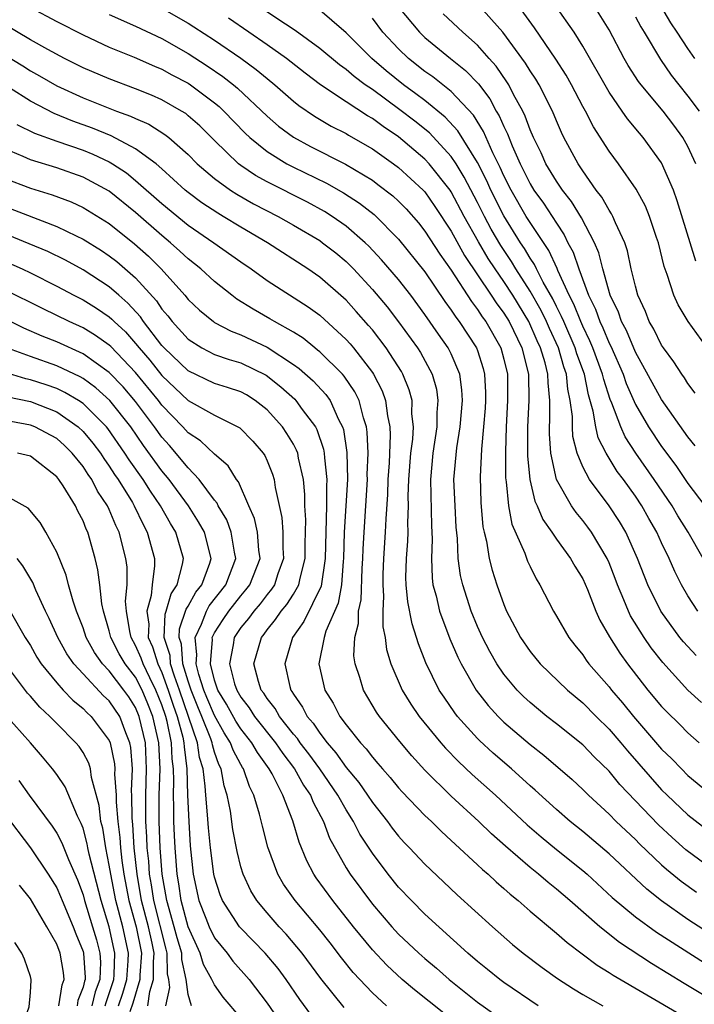
# Model space of a CAD drawing. Units: inches. Extents: x 2514000 to 2516030, y 1518000 to 1521000.
# Drawn here: x 2514590 to 2514641, y 1518441 to 1518516 of the extents above; entities that cross this region are included whole.
import ezdxf

# ---------------------------------------------------------------- set-up
doc = ezdxf.new("R2010")
doc.units = ezdxf.units.IN
doc.header["$MEASUREMENT"] = 0
doc.layers.add('LD25141518_2ft', color=82, linetype='Continuous')

msp = doc.modelspace()

# ---------------------------------------------------------------- linework, layer by layer
at = {"layer": 'LD25141518_2ft'}
for points, elevation in [([(2514641.615, 1518467.615), (2514640.66, 1518468.66), (2514640.389, 1518469), (2514638.935, 1518471), (2514637.948, 1518473), (2514637.163, 1518475), (2514636.271, 1518477), (2514635.8, 1518477.8), (2514635.022, 1518479), (2514633.506, 1518481), (2514633, 1518481.961), (2514632.576, 1518483), (2514632.257, 1518484.257), (2514632.21, 1518485), (2514632.21, 1518485.79), (2514632.049, 1518487), (2514631.861, 1518487.861), (2514631.757, 1518489), (2514631.557, 1518489.557), (2514631.147, 1518491), (2514630.468, 1518492.468), (2514630.241, 1518493), (2514629.835, 1518493.835), (2514629, 1518495.315), (2514627.924, 1518497), (2514627.58, 1518497.581), (2514626.775, 1518498.774), (2514626.039, 1518500.039), (2514625.528, 1518501), (2514625, 1518502.059), (2514623.991, 1518503.991), (2514623.363, 1518505), (2514623, 1518505.552), (2514621.344, 1518507.344), (2514620.236, 1518508.236), (2514619.103, 1518509.103), (2514617, 1518510.637), (2514616.467, 1518511), (2514615.623, 1518511.624), (2514615, 1518512.161), (2514614.507, 1518512.507), (2514613, 1518513.761), (2514611.136, 1518515.135), (2514610.39, 1518515.61), (2514607.528, 1518517.528)], 7234), ([(2514641.561, 1518487.561), (2514641, 1518488.291), (2514640.73, 1518488.731), (2514640.53, 1518489), (2514639.938, 1518489.939), (2514639.139, 1518491), (2514639, 1518491.207), (2514638.417, 1518492.417), (2514638.063, 1518493), (2514637.763, 1518493.763), (2514637.19, 1518495), (2514637, 1518495.698), (2514636.692, 1518497), (2514636.393, 1518498.393), (2514636.19, 1518499), (2514635.483, 1518500.517), (2514635.292, 1518501), (2514635.193, 1518501.193), (2514635, 1518501.46), (2514634.453, 1518502.454), (2514634.03, 1518503), (2514633, 1518504.463), (2514632.647, 1518505), (2514631.573, 1518507), (2514631.383, 1518507.383), (2514631, 1518508.25), (2514630.692, 1518509), (2514629.68, 1518511), (2514629.426, 1518511.426), (2514629, 1518512.066), (2514628.653, 1518512.653), (2514626.934, 1518515), (2514625, 1518517.157)], 7224), ([(2514643, 1518490.267), (2514641.009, 1518493.009), (2514640.266, 1518494.266), (2514639.919, 1518495), (2514639.413, 1518496.586), (2514639.185, 1518497.185), (2514638.753, 1518499), (2514638.612, 1518499.388), (2514638.081, 1518501), (2514637.766, 1518501.766), (2514637.063, 1518503.063), (2514635.715, 1518505), (2514635, 1518505.957), (2514633.809, 1518507.81), (2514633.203, 1518509), (2514633, 1518509.358), (2514632.14, 1518511), (2514631.729, 1518511.729), (2514630.953, 1518512.954), (2514629.339, 1518515.339), (2514628.107, 1518517)], 7222), ([(2514641.598, 1518505), (2514641, 1518506.298), (2514640.618, 1518507), (2514639.932, 1518507.932), (2514639.115, 1518509), (2514637.435, 1518511), (2514637.248, 1518511.248), (2514636.466, 1518512.466), (2514636.156, 1518513), (2514635, 1518515.183), (2514633.878, 1518517)], 7218), ([(2514641.528, 1518513), (2514641, 1518513.754), (2514640.183, 1518515), (2514639.701, 1518515.701), (2514638.931, 1518517)], 7214), ([(2514591, 1518516.864), (2514593, 1518515.811), (2514595, 1518514.788), (2514597, 1518513.869), (2514598.897, 1518513.103), (2514600.424, 1518512.424), (2514601, 1518512.191), (2514601.764, 1518511.764), (2514603, 1518511.115), (2514603.174, 1518511), (2514605, 1518509.639), (2514605.351, 1518509.352), (2514605.718, 1518509), (2514607.326, 1518507.326), (2514607.673, 1518507), (2514609, 1518505.925), (2514610.492, 1518505), (2514611, 1518504.731), (2514613.523, 1518503.523), (2514614.801, 1518502.801), (2514616.014, 1518502.014), (2514617.134, 1518501.134), (2514619, 1518499.274), (2514621, 1518496.773), (2514622.522, 1518494.522), (2514623, 1518493.88), (2514623.342, 1518493.342), (2514623.611, 1518493), (2514624.925, 1518491), (2514625, 1518490.794), (2514625.431, 1518489.431), (2514625.541, 1518489), (2514625.601, 1518487.601), (2514625.605, 1518487), (2514625.57, 1518486.43), (2514625.456, 1518485), (2514625.297, 1518483.297), (2514625.198, 1518481.198), (2514625.252, 1518479.252), (2514625.41, 1518477.41), (2514625.494, 1518477), (2514625.673, 1518476.327), (2514625.889, 1518475), (2514626.109, 1518474.11), (2514626.467, 1518473), (2514627, 1518471.493), (2514627.206, 1518471), (2514628.273, 1518469), (2514629, 1518467.934), (2514629.771, 1518467), (2514631.844, 1518465), (2514633, 1518464.031), (2514634.012, 1518463), (2514635, 1518462.035), (2514635.89, 1518461), (2514636.392, 1518460.392), (2514639, 1518457.427), (2514639.43, 1518457), (2514641, 1518455.507), (2514643, 1518453.961)], 7242), ([(2514597, 1518516.336), (2514599, 1518515.466), (2514601, 1518514.511), (2514603, 1518513.373), (2514604.444, 1518512.444), (2514605.636, 1518511.636), (2514606.436, 1518511), (2514606.746, 1518510.746), (2514609, 1518508.617), (2514609.868, 1518507.868), (2514611, 1518507.007), (2514612.309, 1518506.309), (2514614.966, 1518504.966), (2514617, 1518503.739), (2514617.43, 1518503.43), (2514618.563, 1518502.563), (2514619, 1518502.161), (2514619.575, 1518501.575), (2514620.508, 1518500.508), (2514621, 1518499.886), (2514622.133, 1518498.133), (2514623, 1518496.9), (2514624.53, 1518494.53), (2514625, 1518493.931), (2514625.364, 1518493.364), (2514625.636, 1518493), (2514626.774, 1518491), (2514627, 1518490.152), (2514627.268, 1518489), (2514627.283, 1518487), (2514627.166, 1518485), (2514627.114, 1518483.114), (2514627.13, 1518481.13), (2514627.182, 1518480.818), (2514627.342, 1518479), (2514627.608, 1518477.608), (2514628.592, 1518475.408), (2514628.805, 1518474.804), (2514629, 1518474.384), (2514629.454, 1518473.454), (2514629.747, 1518473), (2514630.767, 1518471), (2514631, 1518470.623), (2514631.93, 1518469), (2514632.398, 1518468.399), (2514633, 1518467.673), (2514633.265, 1518467.266), (2514633.466, 1518467), (2514635, 1518465.246), (2514635.19, 1518465), (2514636.023, 1518464.024), (2514636.854, 1518463), (2514639, 1518460.51), (2514639.766, 1518459.766), (2514640.498, 1518459), (2514641, 1518458.502), (2514643, 1518456.863)], 7240), ([(2514601, 1518516.83), (2514603, 1518515.672), (2514603.414, 1518515.414), (2514605, 1518514.383), (2514607, 1518513.012), (2514608.17, 1518512.17), (2514609, 1518511.468), (2514609.59, 1518511), (2514611, 1518509.767), (2514611.422, 1518509.422), (2514612.607, 1518508.607), (2514613.864, 1518507.864), (2514615, 1518507.295), (2514615.179, 1518507.179), (2514617, 1518506.144), (2514618.621, 1518505), (2514619, 1518504.721), (2514620.872, 1518503), (2514621, 1518502.863), (2514621.762, 1518501.762), (2514623, 1518499.877), (2514624.02, 1518498.02), (2514626.046, 1518495), (2514626.418, 1518494.419), (2514627, 1518493.64), (2514627.394, 1518493), (2514628.364, 1518491), (2514628.872, 1518489), (2514628.909, 1518487), (2514628.793, 1518485), (2514628.79, 1518482.79), (2514628.97, 1518481), (2514629.357, 1518479.358), (2514629.53, 1518479), (2514629.962, 1518477.962), (2514630.643, 1518477), (2514631, 1518476.462), (2514632.078, 1518475), (2514632.407, 1518474.407), (2514633, 1518473.45), (2514633.36, 1518472.64), (2514633.999, 1518471), (2514634.307, 1518470.307), (2514635.038, 1518469.038), (2514635.81, 1518467.81), (2514636.401, 1518467), (2514637.959, 1518465), (2514639, 1518463.754), (2514639.367, 1518463.367), (2514640.377, 1518462.377), (2514641, 1518461.742), (2514641.853, 1518461)], 7238), ([(2514641.748, 1518471), (2514641, 1518472.153), (2514640.51, 1518473), (2514640.004, 1518474.004), (2514639.578, 1518475), (2514639, 1518476.179), (2514638.631, 1518477), (2514638.029, 1518478.029), (2514637.493, 1518479), (2514637, 1518479.742), (2514636.091, 1518481), (2514635.62, 1518481.62), (2514634.771, 1518483), (2514634.177, 1518484.176), (2514633.994, 1518485), (2514633.805, 1518486.195), (2514633.435, 1518487.435), (2514633.124, 1518489), (2514632.56, 1518490.561), (2514632.436, 1518491), (2514631.55, 1518493), (2514631.393, 1518493.393), (2514631, 1518494.148), (2514630.721, 1518494.721), (2514629.998, 1518496.002), (2514629.492, 1518497), (2514629.338, 1518497.338), (2514629, 1518497.831), (2514628.565, 1518498.565), (2514628.269, 1518499), (2514627, 1518501.028), (2514626.007, 1518503), (2514625.699, 1518503.699), (2514625, 1518505.09), (2514623.511, 1518507.511), (2514622.549, 1518508.549), (2514621, 1518509.794), (2514620.317, 1518510.317), (2514619.361, 1518511), (2514618.054, 1518512.054), (2514616.958, 1518513), (2514615, 1518514.943), (2514612.828, 1518516.828)], 7232), ([(2514619, 1518516.907), (2514620.582, 1518515), (2514621, 1518514.595), (2514622.938, 1518513), (2514624.094, 1518512.094), (2514625.066, 1518511.066), (2514625.936, 1518509.936), (2514626.428, 1518509), (2514626.649, 1518508.649), (2514627, 1518507.819), (2514627.275, 1518507.275), (2514627.632, 1518506.368), (2514628.244, 1518505), (2514629, 1518503.472), (2514629.287, 1518503), (2514630.007, 1518502.007), (2514631, 1518500.471), (2514631.597, 1518499.597), (2514631.878, 1518499), (2514632.279, 1518498.279), (2514632.699, 1518497), (2514633.437, 1518495), (2514633.959, 1518493.959), (2514634.29, 1518493), (2514634.526, 1518492.526), (2514635, 1518491.374), (2514635.133, 1518491.132), (2514636.066, 1518489), (2514636.302, 1518488.302), (2514637, 1518486.707), (2514638.005, 1518485), (2514639, 1518483.511), (2514640.068, 1518482.068), (2514641, 1518480.7), (2514642.272, 1518479)], 7228), ([(2514641.549, 1518483.549), (2514641, 1518484.233), (2514639, 1518487.082), (2514637, 1518490.675), (2514636.32, 1518492.32), (2514635.947, 1518493), (2514635.714, 1518493.714), (2514635.087, 1518495), (2514634.524, 1518497), (2514634.219, 1518498.219), (2514633.884, 1518499), (2514632.9, 1518500.9), (2514632.139, 1518502.138), (2514631.451, 1518503), (2514631, 1518503.664), (2514630.202, 1518505), (2514629.833, 1518505.834), (2514629.253, 1518507), (2514629, 1518507.579), (2514628.625, 1518508.626), (2514628.435, 1518509), (2514627.747, 1518510.252), (2514627.373, 1518511), (2514627.235, 1518511.235), (2514626.425, 1518512.425), (2514625.896, 1518513), (2514625, 1518514.021), (2514623.878, 1518515), (2514622.391, 1518516.391)], 7226), ([(2514641.598, 1518497.599), (2514640.186, 1518502.186), (2514639.889, 1518503), (2514639, 1518505.074), (2514637.603, 1518507), (2514637.318, 1518507.317), (2514636.407, 1518508.407), (2514636.007, 1518509), (2514635, 1518510.431), (2514633, 1518513.928), (2514632.338, 1518515), (2514630.966, 1518516.966)], 7220), ([(2514643.358, 1518451), (2514640.851, 1518452.851), (2514639.793, 1518453.793), (2514638.76, 1518454.76), (2514635.827, 1518457.826), (2514635, 1518458.832), (2514633.904, 1518459.903), (2514633, 1518460.83), (2514631, 1518462.436), (2514630.271, 1518463), (2514629, 1518464.042), (2514628.503, 1518464.503), (2514628.016, 1518465), (2514627, 1518466.214), (2514626.471, 1518467), (2514625.935, 1518467.935), (2514625.382, 1518469), (2514625, 1518469.835), (2514624.512, 1518471), (2514623.871, 1518473), (2514623.709, 1518473.709), (2514623.533, 1518475), (2514623.474, 1518476.526), (2514623.383, 1518477.382), (2514623.291, 1518479), (2514623.204, 1518481), (2514623.418, 1518483.418), (2514623.675, 1518485), (2514623.848, 1518487), (2514623.811, 1518487.812), (2514623.653, 1518489), (2514623, 1518490.555), (2514622.777, 1518491), (2514622.035, 1518492.035), (2514621, 1518493.545), (2514619.925, 1518495), (2514619, 1518496.191), (2514617.704, 1518497.704), (2514616.737, 1518498.737), (2514616.461, 1518499), (2514615, 1518500.267), (2514613.956, 1518501), (2514613.372, 1518501.372), (2514612.07, 1518502.07), (2514609, 1518503.622), (2514608.113, 1518504.112), (2514607, 1518504.872), (2514606.83, 1518505), (2514605, 1518506.766), (2514603.877, 1518507.877), (2514603, 1518508.653), (2514602.807, 1518508.807), (2514602.499, 1518509), (2514601, 1518509.863), (2514600.215, 1518510.214), (2514599, 1518510.702), (2514597, 1518511.444), (2514595, 1518512.3), (2514593.603, 1518513), (2514592.313, 1518513.687), (2514591, 1518514.424), (2514589, 1518515.608)], 7244), ([(2514642.042, 1518464.042), (2514640.999, 1518464.999), (2514639.084, 1518467.084), (2514638.211, 1518468.211), (2514637.665, 1518469), (2514636.643, 1518470.643), (2514636.476, 1518471), (2514636.134, 1518471.866), (2514635.648, 1518473), (2514635.476, 1518473.476), (2514635, 1518474.68), (2514634.857, 1518475), (2514633.667, 1518477), (2514633.389, 1518477.389), (2514633, 1518477.888), (2514632.492, 1518478.492), (2514632.138, 1518479), (2514631, 1518480.99), (2514630.57, 1518483), (2514630.475, 1518484.475), (2514630.475, 1518485), (2514630.504, 1518485.496), (2514630.504, 1518487), (2514630.359, 1518488.359), (2514630.348, 1518489), (2514630.141, 1518489.859), (2514629.8, 1518491), (2514629.545, 1518491.545), (2514628.911, 1518493), (2514627.68, 1518495), (2514627, 1518496.044), (2514626.34, 1518497), (2514625.807, 1518497.807), (2514625.069, 1518499.069), (2514623.988, 1518501), (2514623, 1518502.864), (2514622.908, 1518503), (2514621.332, 1518505), (2514621, 1518505.358), (2514619, 1518507.04), (2514617.823, 1518507.823), (2514617, 1518508.445), (2514616.641, 1518508.641), (2514615, 1518509.701), (2514613.056, 1518511), (2514611.885, 1518511.885), (2514610.466, 1518513), (2514609, 1518514.044), (2514607.615, 1518515), (2514606.058, 1518516.058)], 7236), ([(2514642.163, 1518475), (2514641.023, 1518477), (2514640.24, 1518478.24), (2514639.794, 1518479), (2514638.443, 1518481), (2514637.04, 1518483), (2514636.233, 1518484.233), (2514635.885, 1518485), (2514635.202, 1518486.798), (2514635.077, 1518487.077), (2514634.594, 1518488.594), (2514634.514, 1518489), (2514633.775, 1518491), (2514633.549, 1518491.549), (2514633, 1518492.655), (2514632.848, 1518493), (2514632.321, 1518494.321), (2514631.967, 1518495), (2514631.102, 1518496.898), (2514631.049, 1518497.049), (2514630.416, 1518498.416), (2514629, 1518500.529), (2514628.709, 1518501), (2514627.548, 1518503), (2514627, 1518504.089), (2514626.722, 1518504.722), (2514626.17, 1518505.83), (2514625.458, 1518507.458), (2514624.687, 1518508.687), (2514623, 1518510.501), (2514621.601, 1518511.601), (2514621, 1518512.015), (2514619.746, 1518513), (2514619, 1518513.722), (2514617.807, 1518515), (2514617, 1518516.066)], 7230), ([(2514637, 1518516.174), (2514637.414, 1518515.415), (2514637.677, 1518515), (2514638.91, 1518512.91), (2514639.734, 1518511.734), (2514640.299, 1518511), (2514641, 1518510.143), (2514641.847, 1518509)], 7216), ([(2514589, 1518513.291), (2514590.429, 1518512.429), (2514591, 1518512.064), (2514591.69, 1518511.69), (2514593, 1518510.924), (2514595, 1518510.011), (2514597.551, 1518509), (2514598.621, 1518508.621), (2514599, 1518508.428), (2514600, 1518508.001), (2514601.232, 1518507.232), (2514601.522, 1518507), (2514603, 1518505.696), (2514603.687, 1518505), (2514605, 1518503.873), (2514606.207, 1518503), (2514606.687, 1518502.688), (2514607.962, 1518501.962), (2514609.829, 1518501), (2514611, 1518500.34), (2514613, 1518499.156), (2514613.219, 1518499), (2514614.216, 1518498.216), (2514615, 1518497.564), (2514615.565, 1518497), (2514617, 1518495.452), (2514618.124, 1518494.124), (2514619, 1518492.994), (2514620.437, 1518491), (2514620.657, 1518490.657), (2514621.562, 1518489), (2514621.873, 1518487.873), (2514621.988, 1518487), (2514621.903, 1518486.097), (2514621.896, 1518485), (2514621.605, 1518483), (2514621.418, 1518481), (2514621.502, 1518477.502), (2514621.546, 1518476.454), (2514621.491, 1518475), (2514621.54, 1518473.54), (2514621.612, 1518473), (2514621.845, 1518472.155), (2514622.098, 1518471), (2514622.894, 1518468.894), (2514623.504, 1518467.504), (2514623.761, 1518467), (2514624.907, 1518465), (2514625.819, 1518463.819), (2514626.561, 1518463), (2514627, 1518462.57), (2514629, 1518460.86), (2514630.049, 1518460.049), (2514632.192, 1518458.193), (2514633, 1518457.43), (2514633.426, 1518457), (2514635, 1518455.558), (2514635.552, 1518455), (2514637, 1518453.645), (2514637.318, 1518453.318), (2514639, 1518451.72), (2514639.379, 1518451.379), (2514640.483, 1518450.483), (2514641.647, 1518449.647)], 7246), ([(2514643, 1518446.273), (2514641, 1518447.567), (2514639, 1518448.974), (2514637.865, 1518449.865), (2514635, 1518452.555), (2514633, 1518454.237), (2514632.05, 1518455), (2514631, 1518455.922), (2514629.394, 1518457.394), (2514629, 1518457.729), (2514627.584, 1518459), (2514626.199, 1518460.198), (2514625.157, 1518461.157), (2514625, 1518461.32), (2514623.485, 1518463), (2514623.273, 1518463.273), (2514622.452, 1518464.451), (2514622.094, 1518465), (2514621.067, 1518467.067), (2514620.502, 1518468.502), (2514620.365, 1518469), (2514620.022, 1518470.022), (2514619.693, 1518471.693), (2514619.576, 1518473), (2514619.557, 1518473.557), (2514619.594, 1518475), (2514619.69, 1518476.31), (2514619.714, 1518477), (2514619.697, 1518477.697), (2514619.741, 1518479), (2514619.727, 1518479.727), (2514619.771, 1518481), (2514619.939, 1518483), (2514620.079, 1518484.079), (2514620.122, 1518485), (2514620.01, 1518485.99), (2514620.017, 1518487), (2514619.808, 1518487.808), (2514619.324, 1518489), (2514619.207, 1518489.207), (2514618.053, 1518491), (2514617, 1518492.367), (2514616.713, 1518492.713), (2514615.775, 1518493.775), (2514615, 1518494.62), (2514613, 1518496.384), (2514612.1, 1518497), (2514609.02, 1518499), (2514607, 1518500.181), (2514605.664, 1518501), (2514605.241, 1518501.241), (2514604.04, 1518502.041), (2514603, 1518502.805), (2514602.764, 1518503), (2514601, 1518504.611), (2514600.55, 1518505), (2514599, 1518506.142), (2514597.128, 1518507.128), (2514595.712, 1518507.712), (2514594.236, 1518508.236), (2514592.812, 1518508.812), (2514591, 1518509.757), (2514587.793, 1518511.793)], 7248), ([(2514589.971, 1518507.971), (2514591.322, 1518507.322), (2514593, 1518506.72), (2514595, 1518506.034), (2514595.74, 1518505.74), (2514597, 1518505.146), (2514597.246, 1518505), (2514598.304, 1518504.304), (2514599, 1518503.738), (2514601, 1518501.974), (2514603, 1518500.337), (2514604.942, 1518499), (2514607, 1518497.538), (2514607.791, 1518497), (2514609, 1518496.125), (2514612.125, 1518494.125), (2514613, 1518493.48), (2514615, 1518491.644), (2514615.308, 1518491.308), (2514615.562, 1518491), (2514617, 1518489.14), (2514617.094, 1518489), (2514617.739, 1518487.739), (2514618.004, 1518487), (2514618.15, 1518485.85), (2514618.337, 1518485), (2514618.368, 1518484.367), (2514618.28, 1518482.28), (2514618.182, 1518481), (2514618.143, 1518479.857), (2514618.014, 1518478.014), (2514617.98, 1518477), (2514617.858, 1518475), (2514617.81, 1518473.81), (2514617.791, 1518473), (2514617.857, 1518472.143), (2514617.803, 1518471), (2514617.801, 1518469.801), (2514617.965, 1518469), (2514618.082, 1518468.082), (2514618.411, 1518467), (2514619.264, 1518465), (2514619.929, 1518463.929), (2514620.566, 1518463), (2514622.208, 1518461), (2514622.575, 1518460.575), (2514623.56, 1518459.56), (2514624.586, 1518458.586), (2514626.355, 1518457), (2514628.767, 1518454.767), (2514629.837, 1518453.837), (2514631, 1518452.887), (2514633, 1518451.293), (2514633.341, 1518451), (2514635.245, 1518449.245), (2514637, 1518447.77), (2514638.597, 1518446.597), (2514642.261, 1518444.261)], 7250), ([(2514643, 1518441.339), (2514640.704, 1518442.704), (2514638.217, 1518444.217), (2514635.807, 1518445.807), (2514634.299, 1518447), (2514632.024, 1518449), (2514631, 1518449.872), (2514630.369, 1518450.37), (2514629.64, 1518451), (2514629, 1518451.513), (2514627.13, 1518453.13), (2514626.069, 1518454.069), (2514625.1, 1518455), (2514623, 1518456.928), (2514621, 1518458.921), (2514620.001, 1518460.001), (2514619.087, 1518461.087), (2514617.543, 1518463), (2514617.324, 1518463.323), (2514616.323, 1518465), (2514616.05, 1518465.95), (2514615.684, 1518467), (2514615.595, 1518467.594), (2514615.659, 1518469), (2514615.953, 1518470.047), (2514615.955, 1518471), (2514616.144, 1518471.856), (2514616.231, 1518474.232), (2514616.283, 1518475), (2514616.302, 1518475.698), (2514616.368, 1518477), (2514616.624, 1518481), (2514616.617, 1518481.383), (2514616.681, 1518483), (2514616.61, 1518484.61), (2514616.549, 1518485), (2514616.318, 1518485.682), (2514615.99, 1518487), (2514615.675, 1518487.674), (2514614.864, 1518488.864), (2514614.736, 1518489), (2514613, 1518490.701), (2514612.842, 1518490.842), (2514612.622, 1518491), (2514611.731, 1518491.731), (2514611, 1518492.19), (2514609.558, 1518493), (2514609.214, 1518493.214), (2514607.939, 1518493.939), (2514606.707, 1518494.707), (2514606.319, 1518495), (2514605, 1518496.038), (2514603.959, 1518497), (2514603, 1518497.76), (2514602.367, 1518498.367), (2514601.657, 1518499), (2514601, 1518499.535), (2514599, 1518501.291), (2514597, 1518502.906), (2514595, 1518503.991), (2514593, 1518504.694), (2514591, 1518505.299), (2514590.453, 1518505.547), (2514589, 1518506.15)], 7252), ([(2514589, 1518503.911), (2514591, 1518503.146), (2514592.645, 1518502.645), (2514594.097, 1518502.097), (2514595, 1518501.683), (2514597, 1518500.451), (2514598.921, 1518498.921), (2514599.972, 1518497.972), (2514600.936, 1518497), (2514602.741, 1518495), (2514603, 1518494.684), (2514603.866, 1518493.866), (2514604.913, 1518493), (2514605, 1518492.941), (2514606.27, 1518492.27), (2514607, 1518492.001), (2514609, 1518491.049), (2514611, 1518489.745), (2514611.434, 1518489.434), (2514612.494, 1518488.494), (2514613.463, 1518487.463), (2514613.784, 1518487), (2514614.428, 1518485.572), (2514614.734, 1518485), (2514614.801, 1518484.801), (2514615.065, 1518483.065), (2514615.103, 1518481), (2514614.87, 1518477), (2514614.819, 1518475), (2514614.788, 1518474.788), (2514614.663, 1518473), (2514614.397, 1518471.603), (2514613.463, 1518469.464), (2514613.33, 1518469), (2514612.937, 1518467), (2514613.387, 1518465), (2514614.009, 1518464.008), (2514614.529, 1518463), (2514615, 1518462.365), (2514616.088, 1518461), (2514616.532, 1518460.532), (2514617, 1518459.888), (2514617.422, 1518459.422), (2514617.775, 1518459), (2514618.359, 1518458.359), (2514619, 1518457.565), (2514619.267, 1518457.267), (2514621, 1518455.464), (2514621.491, 1518455), (2514622.247, 1518454.247), (2514623, 1518453.574), (2514623.29, 1518453.291), (2514625, 1518451.726), (2514625.369, 1518451.369), (2514625.809, 1518451), (2514626.419, 1518450.419), (2514627, 1518449.924), (2514627.48, 1518449.481), (2514628.081, 1518449), (2514629, 1518448.198), (2514631, 1518446.526), (2514631.808, 1518445.808), (2514634.094, 1518444.094), (2514635, 1518443.542), (2514635.319, 1518443.319), (2514643, 1518438.858)], 7254), ([(2514589, 1518501.785), (2514593, 1518500.239), (2514594.489, 1518499.511), (2514595, 1518499.278), (2514596.406, 1518498.406), (2514597, 1518498.013), (2514597.569, 1518497.569), (2514599, 1518496.32), (2514600.576, 1518494.576), (2514601, 1518493.952), (2514601.448, 1518493.448), (2514601.791, 1518493), (2514603, 1518491.674), (2514604.047, 1518491), (2514605, 1518490.512), (2514606.113, 1518490.113), (2514607, 1518489.858), (2514608.925, 1518488.925), (2514610.053, 1518488.052), (2514611.095, 1518487.095), (2514611.184, 1518487), (2514611.67, 1518486.33), (2514612.677, 1518485), (2514612.791, 1518484.791), (2514613.298, 1518483.298), (2514613.343, 1518483), (2514613.35, 1518482.65), (2514613.533, 1518481), (2514613.505, 1518480.495), (2514613.506, 1518479), (2514613.404, 1518475), (2514613.103, 1518472.897), (2514611.8, 1518470.2), (2514610.923, 1518469), (2514610.342, 1518467), (2514610.725, 1518465.275), (2514610.801, 1518465), (2514610.889, 1518464.889), (2514611, 1518464.688), (2514611.699, 1518463.699), (2514612.04, 1518463), (2514612.492, 1518462.492), (2514613, 1518461.716), (2514613.556, 1518461), (2514614.233, 1518460.233), (2514615, 1518459.121), (2514615.967, 1518457.967), (2514616.644, 1518457), (2514617, 1518456.458), (2514618.164, 1518455), (2514618.511, 1518454.511), (2514619, 1518453.885), (2514619.422, 1518453.422), (2514619.837, 1518453), (2514621, 1518451.757), (2514622.416, 1518450.416), (2514623.446, 1518449.446), (2514626.13, 1518447), (2514627.659, 1518445.659), (2514628.471, 1518445), (2514629.916, 1518443.916), (2514631.077, 1518443.077), (2514632.288, 1518442.288), (2514633, 1518441.86), (2514634.525, 1518441)], 7256), ([(2514629.622, 1518441), (2514627, 1518442.767), (2514626.684, 1518443), (2514625.764, 1518443.764), (2514625, 1518444.37), (2514624.265, 1518445), (2514621, 1518447.975), (2514619.976, 1518449), (2514619, 1518450.021), (2514618.204, 1518451), (2514617, 1518452.592), (2514616.057, 1518454.057), (2514615.574, 1518455), (2514615, 1518455.884), (2514614.374, 1518457), (2514612.998, 1518459), (2514612.159, 1518460.159), (2514611.509, 1518461), (2514611.308, 1518461.308), (2514611, 1518461.654), (2514609.93, 1518463), (2514609.599, 1518463.599), (2514609, 1518464.354), (2514608.754, 1518464.754), (2514608.558, 1518465), (2514608.34, 1518465.66), (2514607.988, 1518467), (2514608.562, 1518469), (2514608.762, 1518469.238), (2514609, 1518469.578), (2514609.647, 1518470.353), (2514610.072, 1518471), (2514610.503, 1518471.497), (2514611, 1518472.28), (2514611.414, 1518473), (2514611.504, 1518473.504), (2514611.895, 1518475), (2514611.897, 1518476.103), (2514611.936, 1518477.936), (2514611.864, 1518479), (2514611.863, 1518479.863), (2514611.755, 1518481), (2514611.38, 1518482.62), (2514611.324, 1518483), (2514611.24, 1518483.24), (2514611, 1518483.682), (2514610.504, 1518484.504), (2514610.171, 1518485), (2514609, 1518486.292), (2514608.099, 1518487), (2514607.425, 1518487.425), (2514607, 1518487.652), (2514605.995, 1518487.995), (2514605, 1518488.308), (2514603, 1518489.261), (2514601.181, 1518491), (2514601, 1518491.198), (2514599.605, 1518493), (2514599.361, 1518493.36), (2514598.407, 1518494.407), (2514597.715, 1518495), (2514597, 1518495.64), (2514595, 1518496.93), (2514593.66, 1518497.66), (2514592.319, 1518498.319), (2514590.916, 1518498.917), (2514589, 1518499.698)], 7258), ([(2514588.035, 1518498.035), (2514590.372, 1518497), (2514591, 1518496.705), (2514593, 1518495.695), (2514594.298, 1518495), (2514595, 1518494.649), (2514596.024, 1518494.024), (2514597, 1518493.365), (2514597.197, 1518493.197), (2514597.375, 1518493), (2514598.219, 1518492.219), (2514599, 1518491.339), (2514599.269, 1518491), (2514600.069, 1518490.069), (2514601, 1518488.902), (2514603, 1518487.01), (2514605, 1518485.887), (2514606.935, 1518484.936), (2514607.918, 1518483.919), (2514608.689, 1518483), (2514608.816, 1518482.816), (2514609, 1518482.411), (2514609.407, 1518481.406), (2514609.529, 1518481), (2514609.604, 1518480.396), (2514610.122, 1518478.122), (2514610.206, 1518477), (2514610.204, 1518475.796), (2514610.252, 1518475), (2514609.822, 1518473.822), (2514609.558, 1518473), (2514609.342, 1518472.658), (2514609, 1518472.265), (2514608.459, 1518471.541), (2514607.977, 1518471), (2514607.575, 1518470.425), (2514607, 1518469.742), (2514606.505, 1518469), (2514606.427, 1518468.427), (2514606.127, 1518467), (2514606.529, 1518465.471), (2514606.686, 1518465), (2514607, 1518464.452), (2514607.644, 1518463.644), (2514608.04, 1518463), (2514609.635, 1518461), (2514610.189, 1518460.189), (2514611.093, 1518459), (2514611.773, 1518457.773), (2514612.301, 1518457), (2514612.489, 1518456.489), (2514613.277, 1518455), (2514613.747, 1518453.747), (2514615, 1518451.493), (2514615.305, 1518451), (2514617, 1518448.727), (2514618.49, 1518447), (2514619, 1518446.447), (2514620.534, 1518445), (2514621, 1518444.589), (2514621.868, 1518443.868), (2514622.851, 1518443), (2514625, 1518441.277), (2514627, 1518439.854)], 7260), ([(2514622.429, 1518440.429), (2514620.209, 1518442.209), (2514619.272, 1518443), (2514618.095, 1518444.095), (2514617, 1518445.254), (2514615.579, 1518447), (2514613.986, 1518449), (2514612.727, 1518450.727), (2514612.545, 1518451), (2514612.013, 1518452.013), (2514611.428, 1518453.427), (2514610.949, 1518455.051), (2514610.195, 1518457), (2514609.372, 1518458.628), (2514609.163, 1518459), (2514608.256, 1518460.256), (2514607.838, 1518461), (2514607, 1518462.061), (2514606.628, 1518462.628), (2514605.914, 1518463.915), (2514605.252, 1518465), (2514605, 1518465.755), (2514604.687, 1518467), (2514604.845, 1518468.845), (2514604.829, 1518469), (2514605, 1518469.352), (2514605.646, 1518470.354), (2514606.086, 1518471), (2514607, 1518472.168), (2514607.392, 1518472.608), (2514607.685, 1518473), (2514608.462, 1518475), (2514608.369, 1518475.631), (2514608.274, 1518477), (2514608.046, 1518478.046), (2514607.606, 1518479), (2514606.82, 1518480.82), (2514606.668, 1518481), (2514606.042, 1518482.042), (2514605, 1518482.917), (2514603.939, 1518483.94), (2514603, 1518484.546), (2514602.599, 1518485), (2514601, 1518486.653), (2514600.741, 1518487), (2514599, 1518489.135), (2514597.108, 1518491.108), (2514597, 1518491.208), (2514595.955, 1518491.955), (2514595, 1518492.527), (2514593.949, 1518493), (2514591.964, 1518493.964), (2514589, 1518495.449)], 7262), ([(2514618.086, 1518441), (2514617, 1518441.979), (2514615.54, 1518443.54), (2514614.651, 1518444.651), (2514613.786, 1518445.786), (2514613, 1518446.784), (2514611.123, 1518449), (2514610.244, 1518450.244), (2514609.807, 1518451), (2514609.052, 1518453.052), (2514608.643, 1518454.643), (2514608.423, 1518455.577), (2514608, 1518457), (2514607.661, 1518457.661), (2514607.211, 1518459), (2514607.122, 1518459.123), (2514607, 1518459.341), (2514606.424, 1518460.424), (2514606.226, 1518461), (2514605.74, 1518461.74), (2514605, 1518463.064), (2514604.422, 1518464.422), (2514604.192, 1518465), (2514603.811, 1518466.189), (2514603.607, 1518467), (2514603.664, 1518467.664), (2514603.519, 1518469), (2514604.013, 1518470.013), (2514604.383, 1518471), (2514604.602, 1518471.398), (2514605.871, 1518473), (2514606.624, 1518475), (2514606.521, 1518475.479), (2514606.277, 1518477), (2514605.924, 1518477.924), (2514605.274, 1518479), (2514605.193, 1518479.193), (2514605, 1518479.421), (2514603.844, 1518481), (2514603, 1518481.882), (2514601.579, 1518483.579), (2514601, 1518484.213), (2514600.438, 1518485), (2514599, 1518486.93), (2514598.045, 1518488.045), (2514597, 1518489.142), (2514595, 1518490.555), (2514593, 1518491.458), (2514591.893, 1518491.893), (2514590.498, 1518492.498), (2514587.824, 1518493.824)], 7264), ([(2514614.868, 1518440.867), (2514613.086, 1518443.086), (2514611.668, 1518445), (2514610.451, 1518446.451), (2514609.927, 1518447), (2514609, 1518448.059), (2514608.209, 1518449), (2514607.751, 1518449.751), (2514607.167, 1518451), (2514607, 1518451.574), (2514606.718, 1518452.718), (2514606.403, 1518454.403), (2514606.203, 1518455.798), (2514605.968, 1518457), (2514605.731, 1518457.731), (2514605.506, 1518459), (2514605.331, 1518459.33), (2514605, 1518460.289), (2514604.839, 1518460.839), (2514604.816, 1518461), (2514604.721, 1518461.279), (2514604.027, 1518463), (2514603.72, 1518463.72), (2514603.213, 1518465), (2514603, 1518465.663), (2514602.593, 1518467), (2514602.479, 1518468.479), (2514602.313, 1518469), (2514602.338, 1518469.662), (2514602.846, 1518471.154), (2514603, 1518471.386), (2514603.574, 1518472.426), (2514604.042, 1518473), (2514604.632, 1518474.632), (2514604.738, 1518475), (2514604.228, 1518477), (2514603.786, 1518477.786), (2514603.025, 1518479), (2514601.543, 1518481), (2514601, 1518481.65), (2514599.594, 1518483.594), (2514598.625, 1518485), (2514597.048, 1518487), (2514595.976, 1518487.976), (2514595, 1518488.666), (2514594.792, 1518488.792), (2514593, 1518489.641), (2514591, 1518490.344), (2514589.058, 1518491.058)], 7266), ([(2514612.334, 1518440.334), (2514611.49, 1518441.49), (2514610.446, 1518443), (2514609.828, 1518443.828), (2514608.849, 1518445), (2514607, 1518446.892), (2514606.911, 1518447), (2514605.616, 1518449), (2514605.431, 1518449.431), (2514605, 1518450.788), (2514604.952, 1518451), (2514604.697, 1518453), (2514604.531, 1518454.531), (2514604.474, 1518455.526), (2514604.327, 1518457), (2514604.297, 1518457.703), (2514604.124, 1518459), (2514603.869, 1518459.869), (2514603.711, 1518461), (2514602.334, 1518465), (2514601.953, 1518466.047), (2514601.663, 1518467), (2514601.615, 1518467.615), (2514601.175, 1518469), (2514601.24, 1518470.76), (2514601.323, 1518471), (2514601.695, 1518472.305), (2514602.155, 1518473), (2514602.57, 1518474.57), (2514602.632, 1518475), (2514602.05, 1518477), (2514601.648, 1518477.649), (2514600.902, 1518479), (2514600.119, 1518480.119), (2514599.561, 1518481), (2514598.504, 1518482.504), (2514598.19, 1518483), (2514596.878, 1518484.878), (2514596.775, 1518485), (2514595, 1518486.768), (2514594.652, 1518487), (2514593.625, 1518487.625), (2514593, 1518487.912), (2514592.199, 1518488.199), (2514591, 1518488.587), (2514590.659, 1518488.659), (2514589, 1518489.156)], 7268), ([(2514589.287, 1518487.287), (2514591, 1518486.922), (2514593, 1518486.142), (2514594.633, 1518485), (2514595, 1518484.657), (2514595.755, 1518483.755), (2514596.322, 1518483), (2514596.586, 1518482.586), (2514597, 1518482.012), (2514597.392, 1518481.392), (2514597.665, 1518481), (2514598.752, 1518479.248), (2514598.899, 1518479), (2514599.572, 1518477.572), (2514599.889, 1518477), (2514600.428, 1518475), (2514600.435, 1518474.436), (2514600.263, 1518473), (2514600.187, 1518472.187), (2514599.851, 1518471), (2514599.997, 1518469.997), (2514599.957, 1518469), (2514600.281, 1518468.281), (2514600.68, 1518467), (2514601, 1518466.328), (2514601.484, 1518465), (2514601.855, 1518463.856), (2514602.156, 1518463), (2514602.579, 1518461.422), (2514602.666, 1518461), (2514602.679, 1518460.679), (2514602.895, 1518459), (2514602.954, 1518457), (2514603.034, 1518455), (2514603.159, 1518453.158), (2514603.382, 1518451), (2514603.812, 1518449), (2514604.332, 1518447.667), (2514604.595, 1518447), (2514605, 1518446.162), (2514605.953, 1518445), (2514606.4, 1518444.4), (2514607.643, 1518443), (2514609, 1518441.194), (2514610.534, 1518439)], 7270), ([(2514607, 1518440.086), (2514605.662, 1518441.662), (2514605, 1518442.606), (2514604.806, 1518443), (2514604.153, 1518444.153), (2514603.919, 1518445), (2514603, 1518447.008), (2514602.462, 1518449), (2514602.277, 1518450.277), (2514602.148, 1518451), (2514601.995, 1518453), (2514601.945, 1518453.945), (2514601.902, 1518455), (2514601.902, 1518456.098), (2514601.87, 1518457), (2514601.905, 1518458.095), (2514601.877, 1518459), (2514601.777, 1518459.777), (2514601.73, 1518461), (2514601.394, 1518462.606), (2514601.289, 1518463), (2514601, 1518463.871), (2514600.546, 1518465), (2514600.08, 1518465.921), (2514599.564, 1518467), (2514599.43, 1518467.43), (2514599, 1518468.386), (2514598.655, 1518469), (2514598.554, 1518469.446), (2514598.298, 1518471), (2514598.239, 1518471.761), (2514598.363, 1518473), (2514598.346, 1518474.346), (2514598.264, 1518475), (2514597.749, 1518477), (2514597.497, 1518477.497), (2514597, 1518478.716), (2514596.867, 1518479), (2514596.11, 1518480.11), (2514595.66, 1518481), (2514595.383, 1518481.383), (2514595, 1518481.985), (2514594.179, 1518483), (2514593.585, 1518483.585), (2514593, 1518484.105), (2514591.336, 1518485), (2514591, 1518485.137), (2514588.4, 1518485.6)], 7272), ([(2514603.255, 1518441), (2514603, 1518441.862), (2514602.843, 1518443), (2514602.512, 1518444.512), (2514602.507, 1518445), (2514602.159, 1518446.159), (2514601.943, 1518447), (2514601.369, 1518449), (2514601.023, 1518451), (2514600.876, 1518453), (2514600.8, 1518455), (2514600.799, 1518457), (2514600.858, 1518459), (2514600.772, 1518461), (2514600.31, 1518463), (2514599.939, 1518463.94), (2514599.492, 1518465), (2514599, 1518465.972), (2514598.207, 1518467), (2514597.761, 1518467.761), (2514597.115, 1518469), (2514597, 1518469.506), (2514596.559, 1518471), (2514596.438, 1518471.562), (2514596.286, 1518473), (2514596.138, 1518474.138), (2514595.929, 1518475), (2514595.358, 1518477), (2514595.238, 1518477.237), (2514595, 1518477.852), (2514594.604, 1518478.605), (2514594.417, 1518479), (2514593.492, 1518480.508), (2514593.168, 1518481), (2514593, 1518481.212), (2514591, 1518482.769), (2514590.008, 1518483)], 7274), ([(2514601.288, 1518441), (2514601.602, 1518442.398), (2514601.519, 1518443), (2514601.426, 1518443.426), (2514601.411, 1518445), (2514601.316, 1518445.316), (2514600.383, 1518449), (2514600.206, 1518450.206), (2514600.064, 1518451), (2514599.995, 1518451.995), (2514599.885, 1518453), (2514599.854, 1518453.854), (2514599.787, 1518455), (2514599.781, 1518457), (2514599.833, 1518459), (2514599.739, 1518461), (2514599.277, 1518463), (2514599, 1518463.67), (2514598.473, 1518464.473), (2514598.107, 1518465), (2514597, 1518466.454), (2514596.479, 1518467), (2514595.864, 1518467.864), (2514595.237, 1518469), (2514595, 1518469.723), (2514594.501, 1518471), (2514594.24, 1518471.76), (2514593.903, 1518473), (2514593.726, 1518473.726), (2514593, 1518475.476), (2514592.17, 1518477), (2514591.737, 1518477.737), (2514590.827, 1518478.827), (2514589, 1518479.843)], 7276), ([(2514599.921, 1518441), (2514600.087, 1518442.087), (2514600.366, 1518443), (2514600.354, 1518444.354), (2514600.401, 1518445), (2514600.249, 1518445.751), (2514599.967, 1518447), (2514599.453, 1518449), (2514599.108, 1518451), (2514598.887, 1518453), (2514598.779, 1518454.779), (2514598.73, 1518455.269), (2514598.72, 1518457), (2514598.698, 1518457.302), (2514598.75, 1518459), (2514598.644, 1518460.644), (2514598.572, 1518461), (2514598.263, 1518461.737), (2514597.8, 1518463), (2514597, 1518464.178), (2514596.567, 1518464.567), (2514595, 1518466.223), (2514594.292, 1518467), (2514593.764, 1518467.764), (2514593.079, 1518469), (2514592.434, 1518470.434), (2514592.153, 1518471), (2514591.414, 1518472.586), (2514591.173, 1518473.173), (2514590.43, 1518474.429), (2514589.986, 1518475)], 7278), ([(2514589.457, 1518471), (2514590.601, 1518469), (2514591, 1518468.376), (2514591.498, 1518467.498), (2514591.821, 1518467), (2514593, 1518465.545), (2514593.488, 1518465), (2514594.223, 1518464.223), (2514595, 1518463.608), (2514595.296, 1518463.296), (2514595.625, 1518463), (2514597, 1518461.157), (2514597.065, 1518461), (2514597.391, 1518459.391), (2514597.416, 1518459), (2514597.404, 1518458.596), (2514597.521, 1518457), (2514597.525, 1518456.475), (2514597.64, 1518455), (2514597.791, 1518453.791), (2514597.839, 1518453), (2514597.949, 1518452.051), (2514598.109, 1518451), (2514598.49, 1518449), (2514599.037, 1518447), (2514599.443, 1518445), (2514599.32, 1518443.32), (2514599.322, 1518443), (2514598.789, 1518441.211), (2514598.55, 1518440.55)], 7280), ([(2514597.706, 1518441), (2514598.026, 1518441.974), (2514598.321, 1518443), (2514598.429, 1518444.429), (2514598.45, 1518445), (2514598.02, 1518447), (2514597.495, 1518449), (2514597.106, 1518451), (2514597, 1518451.693), (2514596.73, 1518453), (2514596.501, 1518454.501), (2514596.364, 1518455), (2514596.234, 1518456.234), (2514595.638, 1518458.362), (2514595.556, 1518459), (2514595.433, 1518459.433), (2514595, 1518460.252), (2514594.704, 1518460.704), (2514594.461, 1518461), (2514593, 1518462.454), (2514592.472, 1518463), (2514591.703, 1518463.703), (2514591, 1518464.533), (2514590.774, 1518464.774), (2514589.095, 1518467)], 7282), ([(2514596.692, 1518441), (2514596.752, 1518441.248), (2514597, 1518441.937), (2514597.338, 1518443), (2514597.366, 1518443.366), (2514597.427, 1518445), (2514597, 1518447), (2514596.371, 1518449), (2514595.47, 1518452.53), (2514595.373, 1518453), (2514595.323, 1518453.323), (2514595, 1518454.504), (2514594.867, 1518454.866), (2514594.581, 1518455.419), (2514593.634, 1518457.634), (2514593, 1518458.578), (2514592.687, 1518459), (2514591.927, 1518459.927), (2514591.002, 1518461), (2514589.116, 1518463.116)], 7284), ([(2514590.121, 1518458.12), (2514590.916, 1518457), (2514592.654, 1518454.654), (2514593, 1518454.116), (2514593.391, 1518453.39), (2514593.886, 1518452.114), (2514594.576, 1518450.576), (2514595, 1518449.436), (2514595.116, 1518449), (2514595.733, 1518447), (2514596.016, 1518446.016), (2514596.278, 1518445), (2514596.323, 1518444.323), (2514596.27, 1518443), (2514595.933, 1518442.067), (2514595.678, 1518441)], 7286), ([(2514589, 1518455.652), (2514591, 1518453), (2514592.353, 1518451), (2514593, 1518449.964), (2514593.299, 1518449.3), (2514593.411, 1518449), (2514594.262, 1518447), (2514594.463, 1518446.463), (2514595, 1518445.141), (2514595.04, 1518445), (2514595.163, 1518443.163), (2514595.156, 1518443), (2514595.115, 1518442.885), (2514595, 1518442.406), (2514594.603, 1518441.397), (2514594.542, 1518441)], 7288), ([(2514593.164, 1518441), (2514593.408, 1518442.592), (2514593.568, 1518443), (2514593.522, 1518443.522), (2514593.263, 1518445), (2514593, 1518445.687), (2514592.259, 1518447), (2514591, 1518449.121), (2514590.168, 1518450.168)], 7290), ([(2514589.8, 1518438.199), (2514590.216, 1518439), (2514590.915, 1518440.915), (2514591, 1518442.009), (2514591.05, 1518442.95), (2514591.066, 1518443), (2514591, 1518443.23), (2514590.537, 1518444.537), (2514590.35, 1518445), (2514589.815, 1518445.815)], 7292)]:
    msp.add_lwpolyline(points, dxfattribs=dict(at, elevation=elevation))

doc.saveas('drawing.dxf')
